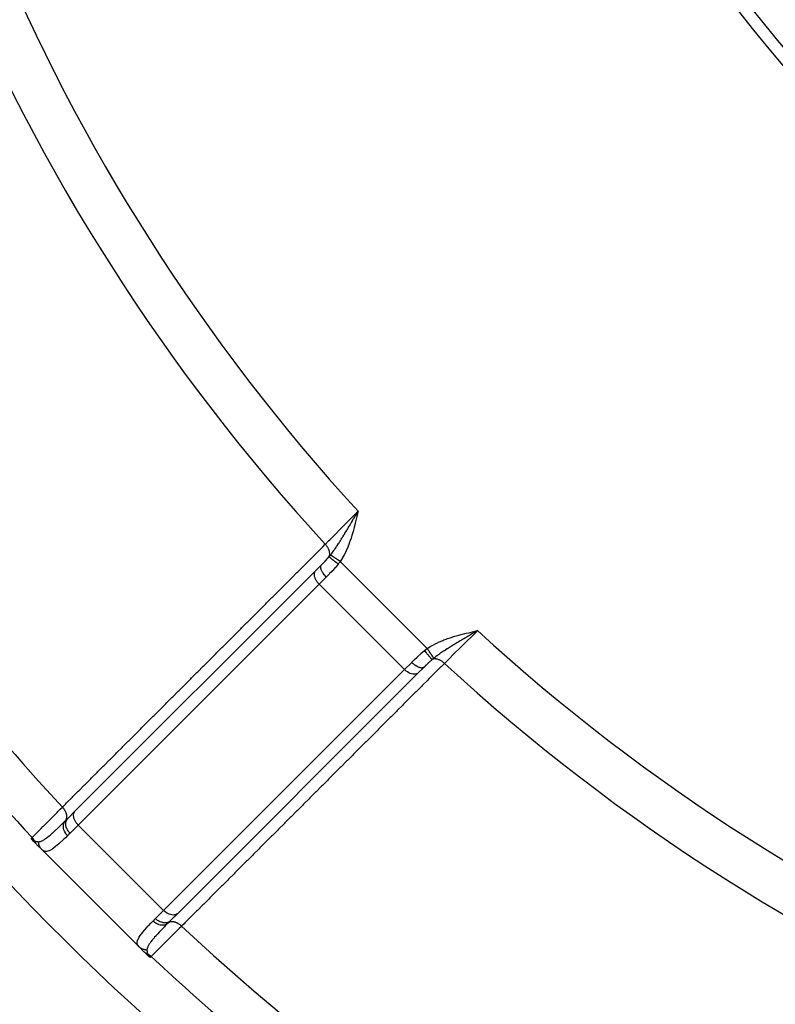
# Model space of a CAD drawing. Units: millimetres. Extents: x -355 to 604, y -416 to 416.
# Drawn here: x 186 to 217, y -94 to -53 of the extents above; entities that cross this region are included whole.
import ezdxf

# ---------------------------------------------------------------- set-up
doc = ezdxf.new("R2010")
doc.units = ezdxf.units.MM
doc.linetypes.add('DASHED', pattern=[9.652, 8.128, -1.524])
doc.layers.add('nevidi', color=4, linetype='DASHED')

msp = doc.modelspace()

# ---------------------------------------------------------------- linework, layer by layer
at = {"color": 2}
for p, q in [((200.084, -73.839), (200.174, -73.682)), ((200.085, -73.839), (200.174, -73.682)), ((200.087, -73.84), (200.174, -73.682)), ((200.089, -73.84), (200.174, -73.682)), ((200.09, -73.84), (200.174, -73.682)), ((200.092, -73.841), (200.174, -73.682)), ((200.094, -73.841), (200.174, -73.682)), ((200.096, -73.842), (200.174, -73.682)), ((200.097, -73.842), (200.174, -73.682)), ((200.099, -73.842), (200.174, -73.682)), ((200.101, -73.843), (200.174, -73.682)), ((200.103, -73.843), (200.174, -73.682)), ((200.104, -73.844), (200.174, -73.682)), ((200.106, -73.844), (200.174, -73.682)), ((200.108, -73.844), (200.174, -73.682)), ((200.109, -73.845), (200.174, -73.682)), ((200.111, -73.845), (200.174, -73.682)), ((200.112, -73.787), (200.144, -73.734)), ((200.113, -73.846), (200.174, -73.682)), ((200.115, -73.846), (200.174, -73.682)), ((200.116, -73.846), (200.174, -73.682)), ((200.118, -73.847), (200.174, -73.682)), ((200.12, -73.847), (200.174, -73.682)), ((200.122, -73.848), (200.174, -73.682)), ((200.123, -73.848), (200.174, -73.682)), ((200.125, -73.848), (200.174, -73.682)), ((200.127, -73.849), (200.174, -73.682)), ((200.128, -73.849), (200.174, -73.682)), ((200.13, -73.85), (200.174, -73.682)), ((200.132, -73.85), (200.174, -73.682)), ((200.134, -73.85), (200.174, -73.682)), ((198.424, -76.14), (188.453, -86.11)), ((198.424, -76.14), (198.434, -76.129)), ((198.434, -76.129), (198.658, -75.905)), ((204.967, -78.67), (205.123, -78.632)), ((204.967, -78.668), (205.123, -78.632)), ((204.968, -78.673), (205.123, -78.632)), ((204.968, -78.672), (205.123, -78.632)), ((204.969, -78.678), (205.123, -78.632)), ((204.969, -78.676), (205.123, -78.632)), ((204.969, -78.675), (205.123, -78.632)), ((204.97, -78.683), (205.123, -78.632)), ((204.97, -78.681), (205.123, -78.632)), ((204.97, -78.679), (205.123, -78.632)), ((204.971, -78.687), (205.123, -78.632)), ((204.971, -78.686), (205.123, -78.632)), ((204.971, -78.684), (205.123, -78.632)), ((204.972, -78.692), (205.123, -78.632)), ((204.972, -78.69), (205.123, -78.632)), ((204.972, -78.689), (205.123, -78.632)), ((204.973, -78.695), (205.123, -78.632)), ((204.973, -78.694), (205.123, -78.632)), ((204.974, -78.7), (205.123, -78.632)), ((204.974, -78.698), (205.123, -78.632)), ((204.974, -78.697), (205.123, -78.632)), ((204.975, -78.705), (205.123, -78.632)), ((204.975, -78.703), (205.123, -78.632)), ((204.975, -78.701), (205.123, -78.632)), ((204.976, -78.709), (205.123, -78.632)), ((204.976, -78.708), (205.123, -78.632)), ((204.976, -78.706), (205.123, -78.632)), ((204.977, -78.712), (205.123, -78.632)), ((204.977, -78.711), (205.123, -78.632)), ((204.978, -78.716), (205.123, -78.632)), ((204.978, -78.714), (205.123, -78.632)), ((202.893, -80.154), (202.666, -80.381)), ((202.849, -80.199), (202.677, -80.371)), ((202.816, -80.232), (202.9, -80.148)), ((202.9, -80.148), (202.893, -80.154)), ((192.695, -90.352), (202.666, -80.381)), ((194.076, -80.478), (194.078, -80.481)), ((202.558, -80.49), (202.668, -80.38)), ((188.157, -86.405), (188.464, -86.099)), ((188.453, -86.11), (188.464, -86.099)), ((186.855, -87.471), (186.761, -87.376)), ((187.083, -87.699), (186.88, -87.495)), ((191.107, -91.723), (187.083, -87.699)), ((187.083, -87.699), (191.107, -91.723)), ((192.695, -90.352), (192.387, -90.66)), ((192.548, -90.5), (192.4, -90.648)), ((192.471, -90.577), (192.698, -90.35)), ((192.4, -90.648), (192.387, -90.66)), ((191.31, -91.926), (191.108, -91.724)), ((191.369, -91.984), (191.335, -91.951)), ((191.429, -92.045), (191.372, -91.988))]:
    msp.add_line(p, q, dxfattribs=at)
for points in [[(205.123, -78.632), (205.032, -78.685), (204.978, -78.717)], [(186.761, -87.376), (186.754, -87.37), (186.752, -87.368), (186.746, -87.362), (186.743, -87.359), (186.738, -87.353), (186.734, -87.349), (186.73, -87.345), (186.725, -87.34), (186.723, -87.337), (186.719, -87.332), (186.717, -87.33), (186.716, -87.329), (186.711, -87.324), (186.709, -87.322), (186.708, -87.321), (186.702, -87.314), (186.701, -87.312), (186.696, -87.307), (186.693, -87.303), (186.69, -87.299), (186.686, -87.295), (186.684, -87.292), (186.679, -87.287), (186.678, -87.285), (186.673, -87.279), (186.673, -87.278), (186.672, -87.277), (186.668, -87.272), (186.667, -87.271), (186.663, -87.266), (186.662, -87.264), (186.659, -87.26), (186.657, -87.257), (186.655, -87.254), (186.652, -87.251), (186.651, -87.249), (186.648, -87.245), (186.647, -87.244), (186.644, -87.24), (186.644, -87.239), (186.643, -87.237)], [(191.568, -92.163), (191.566, -92.161), (191.565, -92.161), (191.56, -92.157), (191.559, -92.156), (191.554, -92.153), (191.552, -92.151), (191.548, -92.149), (191.544, -92.146), (191.541, -92.144), (191.536, -92.139), (191.534, -92.138), (191.528, -92.134), (191.527, -92.133), (191.527, -92.132), (191.519, -92.126), (191.517, -92.125), (191.511, -92.12), (191.507, -92.116), (191.502, -92.112), (191.496, -92.107), (191.493, -92.105), (191.485, -92.098), (191.484, -92.097), (191.481, -92.094), (191.475, -92.089), (191.474, -92.087), (191.466, -92.08), (191.462, -92.077), (191.456, -92.071), (191.451, -92.066), (191.447, -92.062), (191.439, -92.055), (191.437, -92.053), (191.429, -92.045)]]:
    msp.add_lwpolyline(points, dxfattribs=at)
for radius, start, end in [(55.5, 191.4316, 258.5684), (55, 209.4485, 240.5515)]:
    msp.add_arc((259.805, -19), radius, start, end, dxfattribs=at)
at = {"layer": 'nevidi', "color": 7, "linetype": 'Continuous'}
for p, q in [((200.083, -73.855), (200.079, -73.859)), ((200.104, -73.836), (200.101, -73.839)), ((200.118, -73.823), (200.115, -73.825)), ((200.128, -73.814), (200.125, -73.816)), ((200.131, -73.811), (200.13, -73.812)), ((200.146, -73.797), (200.145, -73.799)), ((199.578, -74.687), (199.58, -74.689)), ((199.437, -75.767), (203.038, -79.369)), ((198.859, -76.411), (198.561, -76.709)), ((198.561, -76.709), (188.59, -86.68)), ((198.561, -76.709), (202.096, -80.245)), ((195.616, -78.94), (195.617, -78.941)), ((204.935, -78.739), (204.937, -78.737)), ((204.955, -78.717), (204.959, -78.713)), ((204.959, -78.712), (204.962, -78.71)), ((204.974, -78.697), (204.977, -78.694)), ((192.126, -90.216), (202.096, -80.245)), ((202.096, -80.245), (202.394, -79.947)), ((198.45, -84.602), (198.451, -84.603)), ((188.59, -86.68), (188.25, -87.02)), ((188.59, -86.68), (192.126, -90.216)), ((191.785, -90.556), (192.126, -90.216))]:
    msp.add_line(p, q, dxfattribs=at)
for points in [[(198.818, -75.057), (198.83, -75.045), (198.956, -74.917), (199.007, -74.865), (199.032, -74.84), (199.179, -74.691), (199.222, -74.647), (199.249, -74.62), (199.418, -74.448), (199.452, -74.414), (199.481, -74.385), (199.669, -74.194), (199.692, -74.171), (199.721, -74.141), (199.928, -73.932), (199.938, -73.921), (199.968, -73.891), (200.174, -73.682)], [(200.174, -73.682), (200.136, -73.847), (200.135, -73.851), (200.097, -74.016), (200.096, -74.02), (200.057, -74.185), (200.056, -74.189), (200.015, -74.353), (200.014, -74.357), (199.969, -74.52), (199.968, -74.524), (199.921, -74.687), (199.92, -74.691), (199.868, -74.851), (199.867, -74.855), (199.811, -75.014), (199.81, -75.018), (199.748, -75.175), (199.747, -75.178), (199.679, -75.332), (199.678, -75.336), (199.603, -75.487), (199.601, -75.49), (199.519, -75.637), (199.517, -75.641), (199.437, -75.767)], [(199.033, -75.497), (199.039, -75.488), (199.068, -75.452), (199.082, -75.433), (199.109, -75.398), (199.109, -75.397), (199.166, -75.319), (199.17, -75.314), (199.179, -75.302), (199.196, -75.277), (199.207, -75.261), (199.248, -75.202), (199.256, -75.19), (199.267, -75.174), (199.283, -75.151), (199.318, -75.099), (199.342, -75.062), (199.369, -75.021), (199.371, -75.018), (199.388, -74.992), (199.421, -74.941), (199.428, -74.93), (199.456, -74.886), (199.458, -74.882), (199.478, -74.85), (199.515, -74.79), (199.529, -74.769), (199.543, -74.746), (199.588, -74.672), (199.6, -74.653), (199.604, -74.647), (199.62, -74.62), (199.631, -74.602), (199.672, -74.534), (199.692, -74.5), (199.702, -74.483), (199.72, -74.454), (199.744, -74.414), (199.781, -74.351), (199.809, -74.304), (199.811, -74.3), (199.816, -74.291), (199.82, -74.286), (199.871, -74.199), (199.89, -74.167), (199.9, -74.15), (199.941, -74.081), (199.961, -74.046), (199.963, -74.042), (199.991, -73.995), (199.998, -73.983), (200.038, -73.915), (200.052, -73.891), (200.064, -73.87), (200.082, -73.839)], [(187.935, -85.937), (188.074, -85.798), (188.11, -85.762), (188.332, -85.54), (188.369, -85.503), (188.591, -85.281), (188.627, -85.245), (188.85, -85.023), (188.886, -84.986), (189.108, -84.764), (189.145, -84.727), (189.367, -84.505), (189.403, -84.469), (189.626, -84.247), (189.662, -84.21), (189.884, -83.988), (189.921, -83.952), (190.143, -83.73), (190.179, -83.693), (190.402, -83.471), (190.438, -83.435), (190.66, -83.212), (190.697, -83.176), (190.919, -82.954), (190.955, -82.917), (191.177, -82.695), (191.214, -82.659), (191.436, -82.437), (191.473, -82.4), (191.695, -82.178), (191.731, -82.142), (191.953, -81.919), (191.99, -81.883), (192.212, -81.661), (192.249, -81.624), (192.471, -81.402), (192.507, -81.366), (192.729, -81.144), (192.766, -81.107), (192.988, -80.885), (193.025, -80.849), (193.247, -80.626), (193.283, -80.59), (193.505, -80.368), (193.542, -80.331), (193.764, -80.109), (193.801, -80.073), (194.023, -79.851), (194.059, -79.814), (194.281, -79.592), (194.318, -79.556), (194.54, -79.333), (194.577, -79.297), (194.799, -79.075), (194.835, -79.038), (195.057, -78.816), (195.094, -78.78), (195.316, -78.558), (195.353, -78.521), (195.575, -78.299), (195.611, -78.263), (195.833, -78.04), (195.87, -78.004), (196.092, -77.782), (196.129, -77.745), (196.351, -77.523), (196.387, -77.487), (196.609, -77.265), (196.646, -77.228), (196.868, -77.006), (196.905, -76.97), (197.127, -76.747), (197.163, -76.711), (197.386, -76.489), (197.422, -76.452), (197.644, -76.23), (197.681, -76.194), (197.903, -75.972), (197.939, -75.935), (198.162, -75.713), (198.198, -75.677), (198.42, -75.454), (198.457, -75.418), (198.679, -75.196), (198.715, -75.16), (198.818, -75.057)], [(198.979, -75.563), (198.984, -75.551), (198.991, -75.531), (198.991, -75.53), (198.991, -75.528), (198.995, -75.511), (198.999, -75.489), (198.999, -75.487), (198.999, -75.486), (199.001, -75.467), (199.001, -75.444), (199.001, -75.442), (199.001, -75.441), (199, -75.42), (198.998, -75.396), (198.997, -75.394), (198.997, -75.393), (198.993, -75.371), (198.988, -75.347), (198.987, -75.344), (198.987, -75.344), (198.98, -75.321), (198.972, -75.296), (198.971, -75.294), (198.971, -75.293), (198.962, -75.27), (198.951, -75.246), (198.949, -75.243), (198.937, -75.219), (198.924, -75.195), (198.922, -75.193), (198.922, -75.192), (198.907, -75.169), (198.892, -75.146), (198.89, -75.144), (198.889, -75.143), (198.873, -75.121), (198.856, -75.099), (198.853, -75.096), (198.853, -75.096), (198.834, -75.075), (198.818, -75.057)], [(198.658, -75.905), (198.711, -75.851), (198.727, -75.835), (198.739, -75.823), (198.811, -75.749), (198.815, -75.745), (198.823, -75.737), (198.827, -75.732), (198.833, -75.725), (198.893, -75.661), (198.904, -75.649), (198.923, -75.628), (198.963, -75.581), (198.971, -75.572), (198.979, -75.563)], [(198.979, -75.563), (199.003, -75.534), (199.006, -75.53), (199.03, -75.5), (199.033, -75.497)], [(199.353, -75.875), (199.318, -75.849), (199.316, -75.848), (199.308, -75.842), (199.307, -75.841), (199.275, -75.817), (199.274, -75.815), (199.258, -75.804), (199.257, -75.803), (199.234, -75.785), (199.232, -75.783), (199.211, -75.766), (199.21, -75.765), (199.194, -75.754), (199.193, -75.752), (199.165, -75.73), (199.164, -75.73), (199.157, -75.724), (199.155, -75.722), (199.123, -75.696), (199.123, -75.696), (199.122, -75.695), (199.12, -75.694), (199.09, -75.668), (199.089, -75.667), (199.086, -75.665), (199.085, -75.664), (199.061, -75.644), (199.06, -75.643), (199.053, -75.637), (199.052, -75.636), (199.037, -75.622), (199.036, -75.621), (199.026, -75.612), (199.025, -75.611), (199.016, -75.602), (199.015, -75.602), (199.004, -75.591), (199.003, -75.59), (198.999, -75.586), (198.998, -75.585), (198.988, -75.574), (198.988, -75.574), (198.986, -75.572), (198.986, -75.572), (198.979, -75.563)], [(199.437, -75.767), (199.434, -75.766), (199.419, -75.755), (199.416, -75.754), (199.401, -75.743), (199.398, -75.742), (199.392, -75.738), (199.391, -75.737), (199.383, -75.731), (199.381, -75.73), (199.365, -75.719), (199.363, -75.718), (199.348, -75.708), (199.345, -75.706), (199.342, -75.704), (199.341, -75.703), (199.33, -75.696), (199.327, -75.694), (199.313, -75.684), (199.31, -75.683), (199.296, -75.673), (199.293, -75.671), (199.293, -75.671), (199.292, -75.67), (199.279, -75.662), (199.276, -75.66), (199.262, -75.65), (199.26, -75.649), (199.246, -75.64), (199.245, -75.639), (199.245, -75.639), (199.244, -75.638), (199.23, -75.629), (199.228, -75.627), (199.215, -75.619), (199.212, -75.617), (199.201, -75.61), (199.201, -75.609), (199.2, -75.608), (199.197, -75.607), (199.185, -75.599), (199.183, -75.597), (199.171, -75.589), (199.169, -75.588), (199.161, -75.583), (199.16, -75.582), (199.157, -75.58), (199.155, -75.579), (199.144, -75.571), (199.142, -75.57), (199.132, -75.563), (199.13, -75.562), (199.125, -75.558), (199.124, -75.558), (199.12, -75.555), (199.118, -75.554), (199.108, -75.547), (199.107, -75.546), (199.098, -75.54), (199.096, -75.539), (199.093, -75.537), (199.093, -75.537), (199.088, -75.534), (199.086, -75.533), (199.078, -75.527), (199.077, -75.526), (199.069, -75.521), (199.068, -75.521), (199.067, -75.52), (199.067, -75.519), (199.061, -75.516), (199.06, -75.515), (199.054, -75.511), (199.053, -75.51), (199.047, -75.506), (199.046, -75.506), (199.046, -75.506), (199.046, -75.506), (199.041, -75.502), (199.04, -75.502), (199.036, -75.499), (199.035, -75.499), (199.033, -75.497)], [(199.437, -75.767), (199.4, -75.815), (199.395, -75.822), (199.391, -75.827), (199.357, -75.87), (199.353, -75.875)], [(198.561, -76.709), (198.544, -76.693), (198.522, -76.668), (198.501, -76.642), (198.481, -76.616), (198.462, -76.588), (198.445, -76.561), (198.429, -76.533), (198.416, -76.505), (198.403, -76.477), (198.393, -76.449), (198.384, -76.421), (198.377, -76.393), (198.372, -76.365), (198.369, -76.339), (198.368, -76.312), (198.368, -76.287), (198.371, -76.263), (198.375, -76.239), (198.381, -76.217), (198.389, -76.195), (198.399, -76.175), (198.411, -76.157), (198.424, -76.14)], [(198.859, -76.411), (198.822, -76.373), (198.82, -76.371), (198.819, -76.37), (198.782, -76.327), (198.781, -76.325), (198.777, -76.32), (198.746, -76.28), (198.745, -76.278), (198.738, -76.268), (198.714, -76.232), (198.712, -76.23), (198.704, -76.217), (198.686, -76.185), (198.685, -76.183), (198.676, -76.166), (198.663, -76.139), (198.662, -76.137), (198.653, -76.117), (198.645, -76.095), (198.645, -76.093), (198.638, -76.07), (198.634, -76.053), (198.633, -76.051), (198.629, -76.027), (198.628, -76.015), (198.627, -76.013), (198.627, -75.988), (198.627, -75.98), (198.627, -75.979), (198.631, -75.954), (198.633, -75.949), (198.633, -75.948), (198.643, -75.925), (198.644, -75.923), (198.644, -75.922), (198.658, -75.905)], [(199.353, -75.875), (199.251, -75.997), (199.234, -76.017), (199.232, -76.019), (199.124, -76.139), (199.107, -76.157), (199.068, -76.198), (198.996, -76.272), (198.979, -76.29), (198.904, -76.366), (198.871, -76.399), (198.859, -76.411)], [(203.038, -79.369), (203.106, -79.325), (203.154, -79.295), (203.245, -79.243), (203.293, -79.216), (203.387, -79.168), (203.436, -79.144), (203.531, -79.1), (203.582, -79.078), (203.679, -79.038), (203.73, -79.018), (203.828, -78.981), (203.88, -78.962), (203.98, -78.929), (204.032, -78.912), (204.133, -78.88), (204.186, -78.865), (204.287, -78.836), (204.341, -78.821), (204.443, -78.794), (204.497, -78.78), (204.599, -78.754), (204.653, -78.741), (204.756, -78.716), (204.81, -78.704), (204.912, -78.68), (204.966, -78.667), (205.069, -78.644), (205.123, -78.632)], [(205.123, -78.632), (205.107, -78.648), (204.953, -78.799), (204.884, -78.868), (204.854, -78.897), (204.69, -79.059), (204.634, -79.114), (204.605, -79.143), (204.432, -79.313), (204.391, -79.354), (204.363, -79.382), (204.186, -79.556), (204.158, -79.584), (204.131, -79.611), (203.954, -79.784), (203.939, -79.8), (203.914, -79.824), (203.748, -79.988)], [(204.978, -78.717), (204.936, -78.741), (204.887, -78.77), (204.833, -78.802), (204.822, -78.808), (204.741, -78.856), (204.725, -78.865), (204.688, -78.886), (204.596, -78.941), (204.546, -78.97), (204.545, -78.97), (204.52, -78.985), (204.504, -78.995), (204.453, -79.025), (204.405, -79.054), (204.322, -79.103), (204.314, -79.108), (204.266, -79.137), (204.185, -79.186), (204.177, -79.191), (204.133, -79.217), (204.13, -79.219), (204.068, -79.258), (204.045, -79.272), (203.999, -79.3), (203.955, -79.328), (203.916, -79.352), (203.871, -79.381), (203.863, -79.386), (203.791, -79.433), (203.788, -79.434), (203.747, -79.461), (203.712, -79.484), (203.668, -79.514), (203.631, -79.539), (203.627, -79.541), (203.551, -79.594), (203.543, -79.6), (203.511, -79.622), (203.486, -79.64), (203.445, -79.67), (203.437, -79.675), (203.399, -79.703), (203.354, -79.738), (203.329, -79.757), (203.309, -79.773)], [(202.394, -79.947), (202.44, -79.901), (202.498, -79.844), (202.516, -79.826), (202.607, -79.738), (202.63, -79.716), (202.648, -79.699), (202.769, -79.589), (202.786, -79.573), (202.788, -79.571), (202.915, -79.464), (202.93, -79.452)], [(202.93, -79.452), (202.977, -79.415), (202.978, -79.415), (202.984, -79.41), (203.033, -79.373), (203.038, -79.369)], [(203.243, -79.826), (203.234, -79.82), (203.234, -79.82), (203.232, -79.818), (203.231, -79.817), (203.221, -79.808), (203.22, -79.807), (203.215, -79.802), (203.214, -79.801), (203.205, -79.792), (203.204, -79.791), (203.194, -79.78), (203.193, -79.779), (203.186, -79.771), (203.185, -79.77), (203.169, -79.752), (203.168, -79.752), (203.164, -79.746), (203.163, -79.745), (203.141, -79.72), (203.14, -79.719), (203.139, -79.718), (203.138, -79.717), (203.113, -79.687), (203.112, -79.685), (203.109, -79.682), (203.108, -79.681), (203.085, -79.652), (203.083, -79.65), (203.075, -79.64), (203.074, -79.639), (203.055, -79.614), (203.053, -79.613), (203.039, -79.595), (203.038, -79.594), (203.024, -79.575), (203.022, -79.573), (203.002, -79.547), (203.001, -79.546), (202.992, -79.534), (202.99, -79.532), (202.964, -79.497), (202.963, -79.496), (202.959, -79.491), (202.958, -79.49), (202.93, -79.452)], [(203.309, -79.773), (203.307, -79.77), (203.306, -79.769), (203.303, -79.765), (203.303, -79.764), (203.3, -79.76), (203.3, -79.759), (203.299, -79.759), (203.299, -79.758), (203.295, -79.752), (203.294, -79.751), (203.29, -79.745), (203.29, -79.744), (203.286, -79.739), (203.286, -79.739), (203.285, -79.737), (203.284, -79.736), (203.279, -79.729), (203.278, -79.728), (203.273, -79.72), (203.272, -79.718), (203.269, -79.713), (203.269, -79.713), (203.267, -79.71), (203.266, -79.708), (203.26, -79.7), (203.259, -79.698), (203.252, -79.689), (203.251, -79.687), (203.248, -79.682), (203.248, -79.681), (203.245, -79.677), (203.243, -79.675), (203.237, -79.665), (203.235, -79.663), (203.228, -79.652), (203.227, -79.65), (203.224, -79.646), (203.223, -79.645), (203.219, -79.639), (203.218, -79.637), (203.21, -79.626), (203.209, -79.623), (203.201, -79.612), (203.199, -79.609), (203.197, -79.606), (203.196, -79.605), (203.191, -79.597), (203.189, -79.595), (203.181, -79.582), (203.179, -79.58), (203.171, -79.567), (203.169, -79.564), (203.168, -79.562), (203.167, -79.561), (203.16, -79.551), (203.158, -79.548), (203.149, -79.535), (203.148, -79.532), (203.138, -79.518), (203.137, -79.516), (203.136, -79.515), (203.135, -79.514), (203.127, -79.502), (203.126, -79.499), (203.116, -79.485), (203.114, -79.482), (203.105, -79.468), (203.103, -79.466), (203.103, -79.465), (203.102, -79.465), (203.093, -79.451), (203.091, -79.448), (203.081, -79.433), (203.08, -79.431), (203.07, -79.416), (203.069, -79.415), (203.069, -79.414), (203.068, -79.413), (203.058, -79.398), (203.056, -79.396), (203.046, -79.381), (203.044, -79.378), (203.038, -79.369)], [(203.243, -79.827), (203.224, -79.842), (203.169, -79.89), (203.157, -79.901), (203.1, -79.953), (203.081, -79.971), (203.08, -79.972), (203.069, -79.983), (203.06, -79.991), (202.994, -80.055), (202.982, -80.067), (202.909, -80.139), (202.9, -80.148)], [(203.309, -79.773), (203.279, -79.796), (203.275, -79.799), (203.246, -79.824), (203.243, -79.826)], [(203.748, -79.988), (203.734, -79.974), (203.712, -79.955), (203.71, -79.953), (203.709, -79.952), (203.688, -79.935), (203.665, -79.918), (203.663, -79.916), (203.662, -79.916), (203.64, -79.901), (203.616, -79.886), (203.613, -79.884), (203.613, -79.884), (203.59, -79.87), (203.566, -79.858), (203.563, -79.856), (203.539, -79.846), (203.515, -79.836), (203.512, -79.835), (203.512, -79.834), (203.488, -79.826), (203.465, -79.819), (203.462, -79.818), (203.461, -79.818), (203.438, -79.813), (203.415, -79.809), (203.412, -79.808), (203.411, -79.808), (203.389, -79.806), (203.368, -79.804), (203.365, -79.804), (203.364, -79.804), (203.342, -79.805), (203.322, -79.806), (203.319, -79.806), (203.318, -79.806), (203.298, -79.809), (203.28, -79.814), (203.277, -79.814), (203.276, -79.815), (203.257, -79.82), (203.243, -79.826)], [(203.748, -79.988), (203.61, -80.127), (203.573, -80.163), (203.351, -80.385), (203.315, -80.422), (203.092, -80.644), (203.056, -80.68), (202.834, -80.903), (202.797, -80.939), (202.575, -81.161), (202.539, -81.198), (202.317, -81.42), (202.28, -81.456), (202.058, -81.679), (202.022, -81.715), (201.799, -81.937), (201.763, -81.974), (201.541, -82.196), (201.504, -82.232), (201.282, -82.455), (201.246, -82.491), (201.024, -82.713), (200.987, -82.75), (200.765, -82.972), (200.729, -83.009), (200.506, -83.231), (200.47, -83.267), (200.248, -83.489), (200.211, -83.526), (199.989, -83.748), (199.953, -83.785), (199.731, -84.007), (199.694, -84.043), (199.472, -84.265), (199.436, -84.302), (199.213, -84.524), (199.177, -84.561), (198.955, -84.783), (198.918, -84.819), (198.696, -85.041), (198.66, -85.078), (198.438, -85.3), (198.401, -85.336), (198.179, -85.559), (198.143, -85.595), (197.92, -85.817), (197.884, -85.854), (197.662, -86.076), (197.625, -86.113), (197.403, -86.335), (197.367, -86.371), (197.145, -86.593), (197.108, -86.63), (196.886, -86.852), (196.85, -86.889), (196.627, -87.111), (196.591, -87.147), (196.369, -87.369), (196.332, -87.406), (196.11, -87.628), (196.074, -87.665), (195.852, -87.887), (195.815, -87.923), (195.593, -88.145), (195.557, -88.182), (195.335, -88.404), (195.298, -88.44), (195.076, -88.663), (195.039, -88.699), (194.817, -88.921), (194.781, -88.958), (194.559, -89.18), (194.522, -89.216), (194.3, -89.439), (194.264, -89.475), (194.042, -89.697), (194.005, -89.734), (193.783, -89.956), (193.747, -89.992), (193.524, -90.215), (193.488, -90.251), (193.266, -90.473), (193.229, -90.51), (193.007, -90.732), (192.971, -90.768), (192.868, -90.871)], [(202.666, -80.381), (202.63, -80.406), (202.589, -80.424), (202.543, -80.435), (202.493, -80.438), (202.44, -80.433), (202.385, -80.421), (202.329, -80.402), (202.272, -80.376), (202.217, -80.343), (202.164, -80.305), (202.113, -80.261), (202.096, -80.245)], [(202.893, -80.154), (202.882, -80.162), (202.881, -80.162), (202.867, -80.169), (202.856, -80.173), (202.855, -80.173), (202.835, -80.177), (202.826, -80.178), (202.824, -80.178), (202.799, -80.179), (202.791, -80.178), (202.789, -80.178), (202.758, -80.173), (202.752, -80.172), (202.751, -80.172), (202.713, -80.161), (202.711, -80.16), (202.709, -80.16), (202.666, -80.143), (202.665, -80.142), (202.62, -80.12), (202.619, -80.119), (202.614, -80.116), (202.573, -80.092), (202.571, -80.09), (202.563, -80.085), (202.526, -80.059), (202.524, -80.058), (202.511, -80.049), (202.479, -80.023), (202.477, -80.022), (202.461, -80.008), (202.433, -79.983), (202.431, -79.982), (202.411, -79.963), (202.394, -79.947)], [(186.682, -87.198), (186.683, -87.197), (186.692, -87.188), (186.713, -87.167), (186.719, -87.161), (186.762, -87.118), (186.774, -87.105), (186.784, -87.095), (186.865, -87.014), (186.879, -87), (186.883, -86.996), (186.984, -86.895), (187.001, -86.877), (187.055, -86.823), (187.13, -86.747), (187.151, -86.727), (187.274, -86.602), (187.301, -86.575), (187.325, -86.551), (187.497, -86.378), (187.524, -86.351), (187.538, -86.337), (187.717, -86.156), (187.747, -86.126), (187.842, -86.03), (187.935, -85.937)], [(188.064, -86.498), (188.075, -86.484), (188.082, -86.473), (188.084, -86.47), (188.086, -86.466), (188.095, -86.45), (188.101, -86.435), (188.103, -86.431), (188.103, -86.429), (188.109, -86.411), (188.113, -86.392), (188.114, -86.388), (188.114, -86.388), (188.117, -86.368), (188.119, -86.346), (188.119, -86.344), (188.119, -86.341), (188.12, -86.323), (188.118, -86.297), (188.118, -86.296), (188.118, -86.291), (188.116, -86.275), (188.111, -86.248), (188.11, -86.244), (188.109, -86.239), (188.105, -86.225), (188.097, -86.198), (188.095, -86.19), (188.093, -86.185), (188.089, -86.174), (188.078, -86.147), (188.073, -86.136), (188.07, -86.131), (188.067, -86.123), (188.052, -86.096), (188.045, -86.082), (188.042, -86.077), (188.039, -86.073), (188.022, -86.046), (188.011, -86.029), (188.007, -86.024), (188.007, -86.023), (187.987, -85.997), (187.972, -85.979), (187.97, -85.976), (187.968, -85.974), (187.948, -85.951), (187.935, -85.937)], [(188.06, -86.503), (188.101, -86.461), (188.108, -86.454), (188.152, -86.411), (188.154, -86.408), (188.157, -86.405)], [(188.25, -87.02), (188.215, -86.982), (188.214, -86.981), (188.211, -86.978), (188.177, -86.934), (188.176, -86.933), (188.171, -86.925), (188.144, -86.883), (188.144, -86.882), (188.137, -86.869), (188.117, -86.83), (188.117, -86.829), (188.109, -86.811), (188.096, -86.776), (188.096, -86.775), (188.089, -86.752), (188.081, -86.722), (188.081, -86.721), (188.076, -86.694), (188.073, -86.668), (188.073, -86.667), (188.071, -86.636), (188.072, -86.616), (188.072, -86.615), (188.075, -86.581), (188.077, -86.566), (188.077, -86.565), (188.086, -86.528), (188.089, -86.519), (188.089, -86.518), (188.104, -86.48), (188.107, -86.475), (188.107, -86.474), (188.13, -86.437), (188.131, -86.436), (188.132, -86.435), (188.157, -86.405)], [(188.59, -86.68), (188.574, -86.663), (188.551, -86.638), (188.53, -86.613), (188.51, -86.586), (188.492, -86.559), (188.474, -86.532), (188.459, -86.504), (188.445, -86.475), (188.433, -86.447), (188.422, -86.419), (188.413, -86.391), (188.407, -86.363), (188.401, -86.336), (188.398, -86.309), (188.397, -86.283), (188.398, -86.258), (188.4, -86.233), (188.404, -86.21), (188.411, -86.187), (188.419, -86.166), (188.429, -86.146), (188.44, -86.127), (188.453, -86.11)], [(186.948, -87.371), (186.951, -87.371), (186.989, -87.367), (187.005, -87.364), (187.018, -87.361), (187.031, -87.357), (187.076, -87.339), (187.119, -87.318), (187.124, -87.316), (187.135, -87.31), (187.19, -87.276), (187.235, -87.245), (187.253, -87.233), (187.264, -87.225), (187.337, -87.169), (187.366, -87.146), (187.386, -87.13), (187.429, -87.094), (187.514, -87.02), (187.529, -87.008), (187.537, -87), (187.62, -86.925), (187.679, -86.871), (187.703, -86.848), (187.777, -86.779), (187.839, -86.719), (187.857, -86.702), (187.883, -86.676), (188.041, -86.522), (188.049, -86.513), (188.06, -86.503)], [(188.149, -87.121), (188.117, -87.086), (188.114, -87.082), (188.113, -87.081), (188.08, -87.039), (188.077, -87.034), (188.076, -87.033), (188.048, -86.988), (188.046, -86.984), (188.045, -86.983), (188.021, -86.936), (188.019, -86.931), (188.019, -86.93), (188, -86.882), (187.999, -86.878), (187.999, -86.877), (187.986, -86.828), (187.985, -86.824), (187.984, -86.823), (187.977, -86.775), (187.977, -86.77), (187.977, -86.769), (187.976, -86.722), (187.976, -86.718), (187.976, -86.717), (187.981, -86.671), (187.981, -86.667), (187.982, -86.666), (187.992, -86.623), (187.993, -86.619), (187.993, -86.618), (188.009, -86.578), (188.011, -86.575), (188.011, -86.574), (188.032, -86.537), (188.035, -86.534), (188.035, -86.533), (188.06, -86.503)], [(186.643, -87.237), (186.643, -87.237), (186.663, -87.217), (186.668, -87.212), (186.669, -87.211), (186.682, -87.198)], [(186.643, -87.237), (186.644, -87.239), (186.644, -87.239), (186.648, -87.242), (186.648, -87.242), (186.652, -87.246), (186.652, -87.246), (186.656, -87.25), (186.656, -87.25), (186.66, -87.253), (186.66, -87.253), (186.663, -87.257), (186.664, -87.257), (186.667, -87.26), (186.667, -87.26), (186.671, -87.263), (186.671, -87.263), (186.675, -87.267), (186.675, -87.267), (186.678, -87.27), (186.679, -87.27), (186.682, -87.273), (186.682, -87.273), (186.684, -87.275), (186.686, -87.276), (186.686, -87.276), (186.689, -87.279), (186.689, -87.279), (186.692, -87.281), (186.693, -87.282), (186.696, -87.284), (186.696, -87.284), (186.698, -87.286), (186.699, -87.287), (186.699, -87.287), (186.702, -87.289), (186.702, -87.289), (186.705, -87.292), (186.705, -87.292), (186.708, -87.294), (186.708, -87.294), (186.711, -87.297), (186.711, -87.297), (186.714, -87.299), (186.714, -87.299), (186.717, -87.301), (186.717, -87.301), (186.72, -87.303), (186.72, -87.303), (186.723, -87.305), (186.723, -87.305), (186.725, -87.307), (186.725, -87.307), (186.728, -87.309), (186.728, -87.309), (186.73, -87.31), (186.73, -87.311), (186.73, -87.311), (186.733, -87.312), (186.733, -87.312), (186.735, -87.314), (186.735, -87.314), (186.737, -87.316), (186.738, -87.316), (186.74, -87.317), (186.74, -87.317), (186.742, -87.319), (186.742, -87.319), (186.744, -87.32), (186.744, -87.32), (186.746, -87.322), (186.746, -87.322), (186.746, -87.322), (186.748, -87.323), (186.748, -87.323), (186.75, -87.324), (186.75, -87.324), (186.752, -87.325), (186.752, -87.325), (186.753, -87.327), (186.753, -87.327), (186.755, -87.328), (186.755, -87.328), (186.757, -87.329), (186.757, -87.329), (186.758, -87.33), (186.758, -87.33), (186.76, -87.331), (186.76, -87.331), (186.761, -87.332), (186.761, -87.332), (186.763, -87.333), (186.763, -87.333), (186.764, -87.334), (186.764, -87.334), (186.766, -87.334), (186.766, -87.334), (186.767, -87.335), (186.767, -87.335), (186.768, -87.336), (186.768, -87.336), (186.769, -87.337), (186.769, -87.337), (186.77, -87.337), (186.77, -87.337), (186.771, -87.338), (186.771, -87.338), (186.772, -87.339), (186.772, -87.339), (186.773, -87.339)], [(186.775, -87.34), (186.755, -87.3), (186.752, -87.295), (186.749, -87.29), (186.749, -87.289), (186.721, -87.246), (186.718, -87.241), (186.717, -87.241), (186.717, -87.24), (186.682, -87.198)], [(188.149, -87.121), (188.056, -87.211), (187.996, -87.268), (187.97, -87.293), (187.816, -87.434), (187.792, -87.456), (187.789, -87.458), (187.653, -87.572), (187.631, -87.588), (187.562, -87.64), (187.508, -87.676), (187.49, -87.688), (187.383, -87.744), (187.373, -87.748), (187.366, -87.75), (187.273, -87.774), (187.259, -87.775), (187.217, -87.773), (187.176, -87.762), (187.164, -87.757), (187.088, -87.703), (187.083, -87.699)], [(188.25, -87.02), (188.206, -87.064), (188.199, -87.071), (188.155, -87.115), (188.149, -87.121)], [(186.775, -87.34), (186.788, -87.345), (186.8, -87.348), (186.803, -87.349), (186.823, -87.354), (186.841, -87.358), (186.845, -87.359), (186.853, -87.361), (186.89, -87.366), (186.895, -87.367), (186.905, -87.368), (186.919, -87.369), (186.945, -87.371), (186.948, -87.371)], [(186.88, -87.495), (186.864, -87.479), (186.859, -87.473), (186.858, -87.472), (186.839, -87.449), (186.838, -87.449), (186.838, -87.448), (186.824, -87.429), (186.82, -87.422), (186.819, -87.421), (186.803, -87.396), (186.802, -87.395), (186.802, -87.394), (186.791, -87.374), (186.787, -87.367), (186.787, -87.366), (186.775, -87.34)], [(187.083, -87.699), (187.066, -87.681), (187.065, -87.679), (187.048, -87.659), (187.046, -87.657), (187.045, -87.655), (187.031, -87.637), (187.03, -87.635), (187.016, -87.613), (187.014, -87.611), (187.012, -87.606), (187.01, -87.604), (187.002, -87.588), (187, -87.586), (186.989, -87.562), (186.988, -87.56), (186.984, -87.551), (186.983, -87.548), (186.978, -87.536), (186.977, -87.534), (186.969, -87.509), (186.968, -87.506), (186.964, -87.492), (186.963, -87.489), (186.961, -87.481), (186.961, -87.479), (186.956, -87.453), (186.955, -87.45), (186.952, -87.43), (186.952, -87.428), (186.951, -87.424), (186.951, -87.422), (186.949, -87.396), (186.949, -87.393), (186.948, -87.371)], [(192.695, -90.352), (192.66, -90.377), (192.618, -90.395), (192.572, -90.405), (192.522, -90.409), (192.469, -90.404), (192.414, -90.392), (192.358, -90.373), (192.302, -90.347), (192.246, -90.314), (192.193, -90.275), (192.142, -90.232), (192.126, -90.216)], [(191.107, -91.723), (191.055, -91.654), (191.048, -91.642), (191.033, -91.588), (191.03, -91.561), (191.031, -91.547), (191.049, -91.455), (191.055, -91.439), (191.058, -91.433), (191.107, -91.334), (191.118, -91.316), (191.166, -91.243), (191.201, -91.195), (191.217, -91.174), (191.329, -91.037), (191.348, -91.016), (191.35, -91.014), (191.488, -90.861), (191.512, -90.836), (191.595, -90.749), (191.674, -90.668), (191.685, -90.657)], [(192.303, -90.746), (192.189, -90.861), (192.155, -90.896), (192.129, -90.922), (192.086, -90.967), (192.06, -90.994), (192.028, -91.028), (191.98, -91.078), (191.957, -91.102), (191.944, -91.116), (191.882, -91.184), (191.842, -91.228), (191.825, -91.246), (191.805, -91.269), (191.798, -91.277), (191.752, -91.329), (191.713, -91.375), (191.693, -91.399), (191.676, -91.419), (191.674, -91.422), (191.636, -91.468), (191.607, -91.506), (191.585, -91.535), (191.581, -91.541), (191.572, -91.553), (191.553, -91.581), (191.529, -91.616), (191.509, -91.648), (191.505, -91.655), (191.496, -91.671), (191.49, -91.682), (191.476, -91.708), (191.466, -91.729), (191.453, -91.76), (191.453, -91.762), (191.449, -91.774), (191.442, -91.799), (191.439, -91.809), (191.438, -91.817), (191.435, -91.852), (191.435, -91.853), (191.435, -91.857)], [(192.868, -90.871), (192.858, -90.881), (192.772, -90.966), (192.648, -91.089), (192.619, -91.119), (192.467, -91.27), (192.429, -91.307), (192.402, -91.334), (192.232, -91.503), (192.208, -91.527), (192.202, -91.533), (192.058, -91.676), (192.037, -91.696), (191.981, -91.752), (191.911, -91.822), (191.894, -91.839), (191.809, -91.923), (191.792, -91.94), (191.779, -91.953), (191.701, -92.031), (191.691, -92.04), (191.687, -92.044), (191.638, -92.093), (191.632, -92.099), (191.617, -92.113), (191.607, -92.124)], [(191.685, -90.657), (191.727, -90.614), (191.734, -90.607), (191.779, -90.562), (191.785, -90.556)], [(192.303, -90.746), (192.275, -90.768), (192.272, -90.771), (192.271, -90.771), (192.235, -90.793), (192.231, -90.795), (192.23, -90.795), (192.19, -90.811), (192.186, -90.812), (192.185, -90.813), (192.143, -90.823), (192.138, -90.824), (192.137, -90.824), (192.092, -90.829), (192.088, -90.83), (192.087, -90.83), (192.04, -90.829), (192.035, -90.829), (192.034, -90.828), (191.986, -90.822), (191.982, -90.821), (191.98, -90.821), (191.932, -90.808), (191.928, -90.807), (191.927, -90.806), (191.879, -90.788), (191.874, -90.786), (191.873, -90.786), (191.826, -90.762), (191.822, -90.76), (191.821, -90.759), (191.775, -90.731), (191.771, -90.728), (191.77, -90.728), (191.727, -90.695), (191.723, -90.692), (191.722, -90.691), (191.685, -90.657)], [(192.387, -90.66), (192.371, -90.673), (192.37, -90.674), (192.347, -90.689), (192.332, -90.698), (192.331, -90.698), (192.302, -90.712), (192.289, -90.716), (192.288, -90.717), (192.251, -90.726), (192.242, -90.728), (192.241, -90.728), (192.197, -90.733), (192.192, -90.734), (192.191, -90.734), (192.141, -90.733), (192.14, -90.733), (192.138, -90.732), (192.086, -90.725), (192.085, -90.724), (192.082, -90.724), (192.032, -90.71), (192.031, -90.71), (192.024, -90.707), (191.978, -90.689), (191.977, -90.689), (191.965, -90.683), (191.925, -90.663), (191.924, -90.662), (191.908, -90.653), (191.874, -90.63), (191.873, -90.629), (191.853, -90.615), (191.825, -90.593), (191.824, -90.592), (191.802, -90.572), (191.785, -90.556)], [(192.392, -90.656), (192.358, -90.69), (192.351, -90.697), (192.309, -90.74), (192.303, -90.746)], [(192.868, -90.871), (192.851, -90.854), (192.83, -90.836), (192.827, -90.833), (192.822, -90.83), (192.805, -90.815), (192.782, -90.799), (192.776, -90.795), (192.772, -90.791), (192.756, -90.781), (192.733, -90.766), (192.724, -90.761), (192.719, -90.758), (192.706, -90.751), (192.682, -90.739), (192.67, -90.733), (192.665, -90.731), (192.655, -90.726), (192.631, -90.717), (192.615, -90.711), (192.611, -90.709), (192.604, -90.707), (192.58, -90.7), (192.562, -90.696), (192.557, -90.695), (192.553, -90.694), (192.531, -90.69), (192.51, -90.687), (192.505, -90.687), (192.505, -90.687), (192.483, -90.686), (192.46, -90.686), (192.458, -90.686), (192.456, -90.687), (192.437, -90.688), (192.414, -90.692), (192.413, -90.692), (192.409, -90.693), (192.395, -90.696), (192.373, -90.703), (192.37, -90.704), (192.367, -90.706), (192.356, -90.711), (192.337, -90.721), (192.332, -90.724), (192.329, -90.726), (192.322, -90.731), (192.305, -90.744)], [(191.435, -91.857), (191.41, -91.857), (191.407, -91.856), (191.381, -91.854), (191.381, -91.854), (191.379, -91.854), (191.378, -91.854), (191.353, -91.85), (191.35, -91.85), (191.324, -91.844), (191.322, -91.843), (191.319, -91.843), (191.316, -91.842), (191.297, -91.836), (191.294, -91.836), (191.27, -91.827), (191.267, -91.826), (191.26, -91.823), (191.257, -91.822), (191.243, -91.816), (191.241, -91.815), (191.218, -91.804), (191.215, -91.803), (191.204, -91.796), (191.201, -91.795), (191.193, -91.79), (191.191, -91.789), (191.169, -91.774), (191.167, -91.773), (191.152, -91.762), (191.15, -91.761), (191.146, -91.758), (191.144, -91.756), (191.124, -91.739), (191.123, -91.738), (191.107, -91.723)], [(191.465, -92.03), (191.444, -92.021), (191.439, -92.018), (191.437, -92.018), (191.41, -92.003), (191.41, -92.003), (191.409, -92.002), (191.388, -91.989), (191.383, -91.986), (191.382, -91.985), (191.357, -91.967), (191.357, -91.967), (191.356, -91.966), (191.337, -91.951), (191.332, -91.947), (191.331, -91.946), (191.31, -91.926)], [(191.435, -91.857), (191.436, -91.887), (191.437, -91.892), (191.437, -91.9), (191.438, -91.906), (191.438, -91.91), (191.441, -91.931), (191.445, -91.953), (191.446, -91.957), (191.447, -91.961), (191.448, -91.967), (191.451, -91.983), (191.456, -91.999), (191.456, -92), (191.456, -92.002), (191.461, -92.018), (191.464, -92.028), (191.465, -92.03), (191.465, -92.031)], [(191.607, -92.124), (191.569, -92.092), (191.564, -92.088), (191.564, -92.088), (191.563, -92.087), (191.516, -92.056), (191.515, -92.056), (191.514, -92.055), (191.51, -92.053), (191.465, -92.031)], [(191.465, -92.031), (191.466, -92.032), (191.466, -92.032), (191.466, -92.032), (191.466, -92.032), (191.467, -92.033), (191.467, -92.033), (191.468, -92.034), (191.468, -92.034), (191.468, -92.035), (191.468, -92.035), (191.469, -92.036), (191.469, -92.036), (191.469, -92.037), (191.47, -92.037), (191.47, -92.039), (191.47, -92.039), (191.471, -92.04), (191.471, -92.04), (191.472, -92.041), (191.472, -92.041), (191.473, -92.043), (191.473, -92.043), (191.474, -92.044), (191.474, -92.044), (191.475, -92.045), (191.475, -92.046), (191.475, -92.046), (191.476, -92.047), (191.476, -92.047), (191.477, -92.049), (191.477, -92.049), (191.478, -92.05), (191.478, -92.05), (191.479, -92.052), (191.479, -92.052), (191.48, -92.054), (191.48, -92.054), (191.481, -92.056), (191.481, -92.056), (191.483, -92.058), (191.483, -92.058), (191.484, -92.059), (191.484, -92.059), (191.484, -92.06), (191.485, -92.062), (191.485, -92.062), (191.487, -92.064), (191.487, -92.064), (191.488, -92.066), (191.488, -92.066), (191.49, -92.068), (191.49, -92.068), (191.49, -92.068), (191.491, -92.07), (191.491, -92.07), (191.493, -92.073), (191.493, -92.073), (191.495, -92.075), (191.495, -92.075), (191.495, -92.076), (191.497, -92.077), (191.497, -92.078), (191.498, -92.08), (191.499, -92.08), (191.5, -92.083), (191.5, -92.083), (191.502, -92.085), (191.502, -92.086), (191.504, -92.088), (191.505, -92.088), (191.507, -92.091), (191.507, -92.091), (191.509, -92.094), (191.509, -92.094), (191.51, -92.096), (191.511, -92.097), (191.511, -92.097), (191.514, -92.1), (191.514, -92.1), (191.516, -92.103), (191.516, -92.103), (191.519, -92.106), (191.519, -92.106), (191.521, -92.11), (191.521, -92.11), (191.524, -92.113), (191.524, -92.113), (191.527, -92.116), (191.527, -92.116), (191.53, -92.12), (191.53, -92.12), (191.531, -92.121), (191.533, -92.123), (191.533, -92.123), (191.536, -92.127), (191.536, -92.127), (191.537, -92.128), (191.539, -92.13), (191.539, -92.131), (191.542, -92.134), (191.542, -92.134), (191.545, -92.138), (191.545, -92.138), (191.549, -92.142), (191.549, -92.142), (191.552, -92.146), (191.552, -92.146), (191.556, -92.149), (191.556, -92.15), (191.559, -92.153), (191.559, -92.153), (191.563, -92.157), (191.563, -92.157), (191.567, -92.161), (191.567, -92.161), (191.568, -92.163)], [(191.607, -92.124), (191.607, -92.124), (191.594, -92.137), (191.593, -92.138), (191.588, -92.143), (191.568, -92.163)]]:
    msp.add_lwpolyline(points, dxfattribs=at)
for radius, start, end in [(82.836, 182.41221, 222.58779), (80.908, 182.47933, 222.52067), (98.214, 204.78504, 222.96441), (99.99, 206.10198, 223.00401), (101.986, 210.3608, 244.44166), (80.908, 227.47933, 267.52067), (82.836, 227.41221, 267.58779), (98.214, 227.03559, 243.75482), (99.99, 226.99599, 244.44166)]:
    msp.add_arc((259.805, -19), radius, start, end, dxfattribs=at)

doc.saveas('drawing.dxf')
